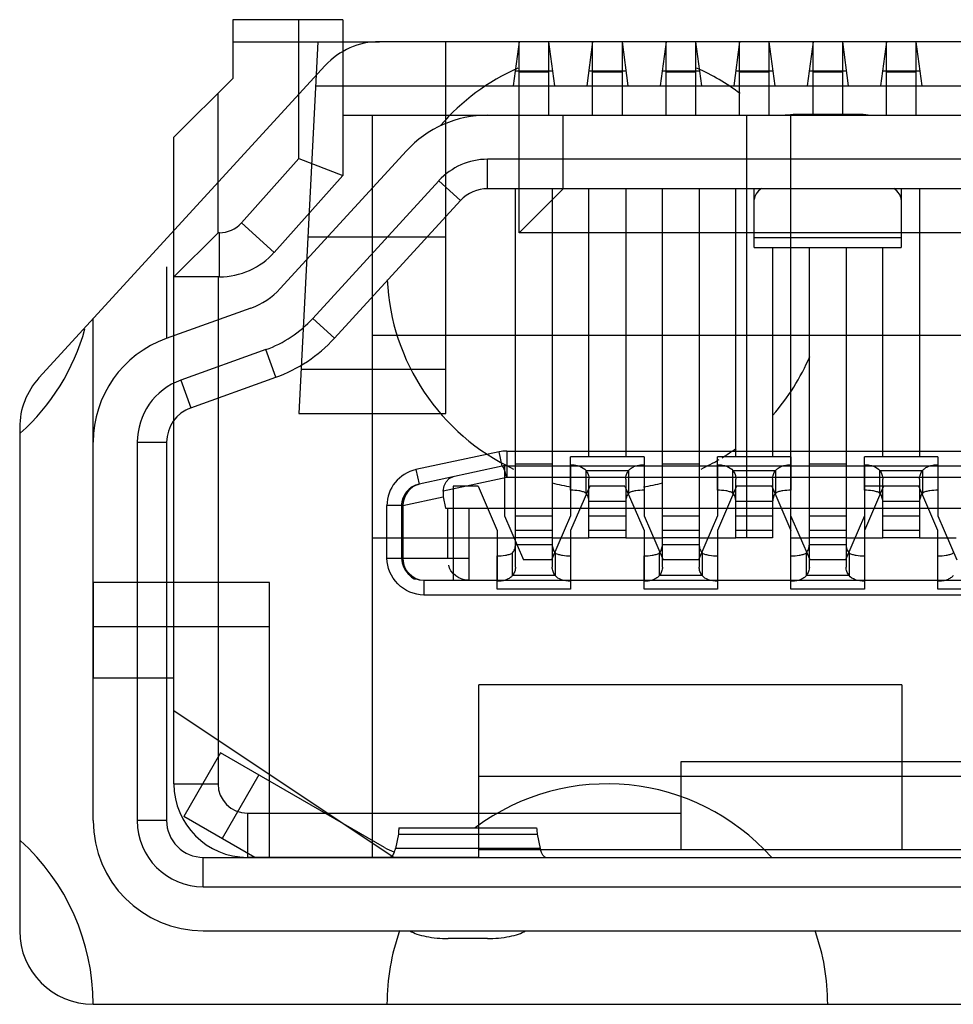
# Model space of a CAD drawing. Units: millimetres. Extents: x 20505 to 29909, y -25829 to -20400.
# Drawn here: x 24031 to 24037, y -21711 to -21704 of the extents above; entities that cross this region are included whole.
import ezdxf

# ---------------------------------------------------------------- set-up
doc = ezdxf.new("R2010")
doc.units = ezdxf.units.MM
doc.header["$LTSCALE"] = 65.395
doc.layers.get('0').update_dxf_attribs({"linetype": 'CONTINUOUS'})
doc.layers.add('02___PRT_ALL_AXES', color=7, linetype='CONTINUOUS')
doc.layers.add('1', color=7, linetype='CONTINUOUS')

msp = doc.modelspace()

# ---------------------------------------------------------------- linework, layer by layer
at = {"color": 7, "linetype": 'Continuous'}
for p, q in [((24032.2861, -21704.3645), (24032.2861, -21704.7645)), ((24033.0361, -21704.3645), (24032.2861, -21704.3645)), ((24032.7361, -21705.3101), (24032.7361, -21704.3645)), ((24033.0361, -21704.3645), (24033.0361, -21705.4245)), ((24032.2861, -21704.5145), (24033.2842, -21704.5145)), ((24032.8661, -21704.5145), (24032.7361, -21707.0445)), ((24044.388, -21704.5145), (24033.2842, -21704.5145)), ((24033.7361, -21707.0445), (24033.7361, -21704.5145)), ((24034.2361, -21704.5145), (24034.1961, -21704.8145)), ((24034.4361, -21704.5145), (24034.4761, -21704.8145)), ((24034.7361, -21704.5145), (24034.6961, -21704.8145)), ((24034.9361, -21704.5145), (24034.9761, -21704.8145)), ((24035.2361, -21704.5145), (24035.1961, -21704.8145)), ((24035.4361, -21704.5145), (24035.4761, -21704.8145)), ((24035.7361, -21704.5145), (24035.6961, -21704.8145)), ((24035.9361, -21704.5145), (24035.9761, -21704.8145)), ((24036.2361, -21704.5145), (24036.1961, -21704.8145)), ((24036.4361, -21704.5145), (24036.4761, -21704.8145)), ((24036.7361, -21704.5145), (24036.6961, -21704.8145)), ((24036.9361, -21704.5145), (24036.9761, -21704.8145)), ((24032.9156, -21704.6767), (24030.9675, -21706.8019)), ((24034.4628, -21704.7145), (24034.2094, -21704.7145)), ((24034.9628, -21704.7145), (24034.7094, -21704.7145)), ((24035.4628, -21704.7145), (24035.2094, -21704.7145)), ((24035.9628, -21704.7145), (24035.7094, -21704.7145)), ((24036.4628, -21704.7145), (24036.2094, -21704.7145)), ((24036.9628, -21704.7145), (24036.7094, -21704.7145)), ((24032.2861, -21704.7645), (24031.8861, -21705.1645)), ((24032.8507, -21704.8145), (24044.8215, -21704.8145)), ((24032.1861, -21705.8145), (24032.1861, -21704.8645)), ((24033.0361, -21705.0145), (24044.6361, -21705.0145)), ((24033.2361, -21705.0145), (24033.2361, -21710.0645)), ((24034.2361, -21705.8145), (24034.2361, -21705.0145)), ((24034.5361, -21705.5145), (24034.5361, -21705.0145)), ((24035.7861, -21707.8895), (24035.7861, -21705.0145)), ((24036.0861, -21707.3995), (24036.0861, -21705.0145)), ((24031.8861, -21709.5645), (24031.8861, -21705.1645)), ((24032.7361, -21705.3101), (24032.3453, -21705.7478)), ((24032.7361, -21705.3101), (24033.0361, -21705.4245)), ((24033.0361, -21705.4245), (24032.5691, -21705.9476)), ((24034.5361, -21705.5145), (24034.2361, -21705.8145)), ((24043.1361, -21705.5145), (24034.5361, -21705.5145)), ((24032.3453, -21705.7478), (24032.5691, -21705.9476)), ((24031.8861, -21706.1145), (24032.1861, -21705.8145)), ((24032.1961, -21705.8145), (24032.1861, -21705.8145)), ((24032.1961, -21706.1145), (24032.1961, -21705.8145)), ((24033.7361, -21705.8445), (24032.7978, -21705.8445)), ((24043.4361, -21705.8145), (24034.2361, -21705.8145)), ((24032.1961, -21706.1145), (24031.8861, -21706.1145)), ((24032.1861, -21706.1145), (24032.1861, -21709.5645)), ((24044.4361, -21706.5145), (24033.2361, -21706.5145)), ((24033.7361, -21706.7445), (24032.7515, -21706.7445)), ((24032.7361, -21707.0445), (24033.7361, -21707.0445)), ((24030.8361, -21707.1397), (24030.8361, -21710.5645)), ((24034.0996, -21707.3051), (24033.5337, -21707.4264)), ((24034.1206, -21707.4029), (24034.0996, -21707.3051)), ((24034.152, -21707.2995), (24034.152, -21707.4806)), ((24034.152, -21707.2995), (24043.5202, -21707.2995)), ((24033.5337, -21707.4264), (24033.5547, -21707.5241)), ((24034.1206, -21707.4029), (24033.5547, -21707.5241)), ((24034.1341, -21707.4243), (24034.1333, -21707.4224)), ((24034.1361, -21707.4004), (24034.1361, -21707.7395)), ((24034.152, -21707.3995), (24036.0861, -21707.3995)), ((24034.5861, -21707.3995), (24034.5861, -21707.7395)), ((24035.0861, -21707.3995), (24035.0861, -21707.7395)), ((24035.5861, -21707.3995), (24035.5861, -21707.7395)), ((24036.0861, -21707.7395), (24036.0861, -21707.3995)), ((24036.0861, -21707.3995), (24036.5861, -21707.3995)), ((24036.5861, -21707.3995), (24036.5861, -21708.1795)), ((24036.5861, -21707.3995), (24043.5202, -21707.3995)), ((24037.0861, -21707.3995), (24037.0861, -21707.7395)), ((24034.152, -21707.4806), (24033.7182, -21707.5736)), ((24043.5202, -21707.4806), (24034.152, -21707.4806)), ((24033.7861, -21707.5395), (24033.7861, -21708.1795)), ((24033.9561, -21707.5395), (24033.7861, -21707.5395)), ((24033.9561, -21707.5395), (24034.0861, -21707.8395)), ((24034.7161, -21707.5395), (24034.5861, -21707.8395)), ((24034.9561, -21707.5395), (24034.7161, -21707.5395)), ((24034.9561, -21707.5395), (24035.0861, -21707.8395)), ((24035.7161, -21707.5395), (24035.5861, -21707.8395)), ((24035.9561, -21707.5395), (24035.7161, -21707.5395)), ((24035.9561, -21707.5395), (24036.0861, -21707.8395)), ((24036.7161, -21707.5395), (24036.5861, -21707.8395)), ((24036.9561, -21707.5395), (24036.5861, -21707.5395)), ((24037.0861, -21707.8395), (24036.9561, -21707.5395)), ((24033.4445, -21707.6708), (24033.7195, -21707.6119)), ((24033.7195, -21707.6119), (24033.7336, -21707.6895)), ((24033.3361, -21708.0295), (24033.3361, -21707.6708)), ((24033.4445, -21707.6708), (24033.3361, -21707.6708)), ((24033.4361, -21707.6708), (24033.4361, -21708.0295)), ((24033.4445, -21707.6708), (24033.4445, -21708.0295)), ((24033.7336, -21707.6895), (24043.2111, -21707.6895)), ((24033.751, -21708.0295), (24033.751, -21707.6895)), ((24033.8925, -21707.6895), (24033.8925, -21708.1795)), ((24034.2111, -21707.8895), (24034.2111, -21707.6895)), ((24034.4611, -21707.6895), (24034.4611, -21707.8895)), ((24034.7111, -21707.8895), (24034.7111, -21707.6895)), ((24034.9611, -21707.6895), (24034.9611, -21707.8895)), ((24035.2111, -21707.8895), (24035.2111, -21707.6895)), ((24035.4611, -21707.6895), (24035.4611, -21707.8895)), ((24035.7111, -21707.8895), (24035.7111, -21707.6895)), ((24035.9611, -21707.6895), (24035.9611, -21707.8895)), ((24036.2111, -21707.8895), (24036.2111, -21707.6895)), ((24036.4611, -21707.6895), (24036.4611, -21707.8895)), ((24036.7111, -21707.8895), (24036.7111, -21707.6895)), ((24036.9611, -21707.6895), (24036.9611, -21707.8895)), ((24034.1361, -21707.7395), (24034.2661, -21708.0395)), ((24034.5861, -21707.7395), (24034.4561, -21708.0395)), ((24035.0861, -21707.7395), (24035.2161, -21708.0395)), ((24035.5861, -21707.7395), (24035.4561, -21708.0395)), ((24036.0861, -21708.1795), (24036.0861, -21707.7395)), ((24036.2161, -21708.0395), (24036.0861, -21707.7395)), ((24036.5861, -21707.7395), (24036.4561, -21708.0395)), ((24037.0861, -21707.7395), (24037.2161, -21708.0395)), ((24034.0861, -21707.8395), (24034.0861, -21708.1795)), ((24034.5861, -21707.8395), (24034.5861, -21708.1795)), ((24035.0861, -21707.8395), (24035.0861, -21708.1795)), ((24035.5861, -21707.8395), (24035.5861, -21708.1795)), ((24037.0861, -21708.1795), (24037.0861, -21707.8395)), ((24033.2361, -21707.8895), (24034.2111, -21707.8895)), ((24034.4611, -21707.8895), (24034.2111, -21707.8895)), ((24034.4611, -21707.8895), (24034.7111, -21707.8895)), ((24034.9611, -21707.8895), (24034.7111, -21707.8895)), ((24034.9611, -21707.8895), (24035.2111, -21707.8895)), ((24035.4611, -21707.8895), (24035.2111, -21707.8895)), ((24035.4611, -21707.8895), (24035.7111, -21707.8895)), ((24035.9611, -21707.8895), (24035.7111, -21707.8895)), ((24036.0861, -21707.8895), (24036.2111, -21707.8895)), ((24036.4611, -21707.8895), (24036.2111, -21707.8895)), ((24036.4611, -21707.8895), (24036.7111, -21707.8895)), ((24036.9611, -21707.8895), (24036.7111, -21707.8895)), ((24036.9611, -21707.8895), (24037.2111, -21707.8895)), ((24033.3361, -21708.0295), (24033.8925, -21708.0295)), ((24034.4561, -21708.0395), (24034.2661, -21708.0395)), ((24035.4561, -21708.0395), (24035.2161, -21708.0395)), ((24036.4561, -21708.0395), (24036.2161, -21708.0395)), ((24031.3361, -21708.1945), (24031.3361, -21708.8445)), ((24032.5361, -21708.1945), (24031.3361, -21708.1945)), ((24032.5361, -21710.0645), (24032.5361, -21708.1945)), ((24033.5861, -21708.1795), (24033.5861, -21708.2795)), ((24033.5861, -21708.1795), (24033.8925, -21708.1795)), ((24033.8925, -21708.1795), (24044.0861, -21708.1795)), ((24044.0861, -21708.2795), (24033.5861, -21708.2795)), ((24031.3361, -21708.4945), (24032.5361, -21708.4945)), ((24031.8861, -21708.8445), (24031.3361, -21708.8445)), ((24033.9611, -21710.0645), (24033.9611, -21708.8895)), ((24036.8411, -21708.8895), (24033.9611, -21708.8895)), ((24036.8411, -21708.8895), (24036.8411, -21710.0145)), ((24031.8861, -21709.0645), (24033.3861, -21710.0645)), ((24035.3361, -21709.4145), (24035.3361, -21710.0145)), ((24037.7361, -21709.4145), (24035.3361, -21709.4145)), ((24043.7111, -21709.5145), (24033.9611, -21709.5145)), ((24031.8861, -21709.5645), (24032.1861, -21709.5645)), ((24032.3861, -21709.7645), (24032.3861, -21710.0645)), ((24032.3861, -21709.7645), (24035.3361, -21709.7645)), ((24033.9611, -21710.0645), (24032.3861, -21710.0645)), ((24043.7111, -21710.0145), (24033.9611, -21710.0145)), ((24031.3361, -21711.0645), (24046.3361, -21711.0645))]:
    msp.add_line(p, q, dxfattribs=at)
for points in [[(24034.1333, -21707.4224), (24034.1282, -21707.4113), (24034.1239, -21707.4047), (24034.1206, -21707.4029)], [(24034.152, -21707.4806), (24034.1458, -21707.4588), (24034.1397, -21707.4398), (24034.1341, -21707.4243)], [(24033.7182, -21707.5736), (24033.7265, -21707.5354), (24033.74, -21707.5087), (24033.7603, -21707.4875), (24033.7895, -21707.4738)], [(24033.7182, -21707.5736), (24033.7176, -21707.5862), (24033.718, -21707.599), (24033.7195, -21707.6119)]]:
    msp.add_lwpolyline(points, dxfattribs=at)
for centre, radius, start, end in [((24033.2842, -21705.0145), 0.5, 90, 137.48953), ((24032.1961, -21705.6145), 0.2, 270, 318.23605), ((24032.1961, -21705.6145), 0.5, 270, 318.23605), ((24031.3361, -21707.1397), 0.5, 137.48953, 180), ((24034.152, -21707.5495), 0.25, 90, 102.09476), ((24033.5861, -21707.6708), 0.25, 102.09476, 180), ((24034.152, -21707.5495), 0.15, 90, 102.09476), ((24033.5861, -21707.6708), 0.15, 102.09476, 180), ((24033.5861, -21708.0295), 0.15, 180, 270), ((24032.3861, -21709.5645), 0.5, 180, 270), ((24032.3861, -21709.5645), 0.2, 180, 270), ((24031.3361, -21710.5645), 0.5, 180, 270)]:
    msp.add_arc(centre, radius, start, end, dxfattribs=at)
for points in [[(24033.4361, -21707.6708), (24033.4361, -21707.6079), (24033.4932, -21707.5373), (24033.5547, -21707.5241)], [(24033.5547, -21707.5241), (24033.4949, -21707.5369), (24033.4431, -21707.6097), (24033.4445, -21707.6708)], [(24033.4361, -21708.0295), (24033.4361, -21708.1003), (24033.5154, -21708.1795), (24033.5861, -21708.1795)], [(24033.4445, -21708.0295), (24033.4445, -21708.0872), (24033.4847, -21708.1722), (24033.5424, -21708.1722)], [(24033.8925, -21708.1795), (24033.8359, -21708.1795), (24033.7579, -21708.1325), (24033.7579, -21708.0759)]]:
    msp.add_open_spline(points, degree=3, dxfattribs=at)
msp.add_open_spline([(24033.5861, -21708.2795), (24033.5223, -21708.2794), (24033.3927, -21708.2222), (24033.3362, -21708.0927), (24033.3361, -21708.0295)], degree=3, knots=[0, 0, 0, 0, 0.502568, 1, 1, 1, 1], dxfattribs=at)
at = {"layer": '02___PRT_ALL_AXES', "color": 7, "linetype": 'Continuous'}
for centre, start, end in [((24034.8361, -21706.0645), 113.99805, 139.25605), ((24034.8361, -21706.0645), 52.94118, 66.00195), ((24034.8361, -21706.0645), 182.71576, 244.83471), ((24029.8361, -21706.0645), 312.02942, 344.36822), ((24034.8361, -21706.0645), 318.68922, 336.79474), ((24034.8361, -21706.0645), 301.39201, 305.76117), ((24034.8361, -21706.0645), 295.16529, 300.47837), ((24034.8361, -21706.0645), 255.49383, 260.57052), ((24034.8361, -21706.0645), 279.42948, 284.50617), ((24034.8361, -21711.0645), 41.85003, 126.82417), ((24029.8361, -21711.0645), 0, 47.97058), ((24034.8361, -21711.0645), 160.48291, 180), ((24034.8361, -21711.0645), 0, 19.51709)]:
    msp.add_arc(centre, 1.5, start, end, dxfattribs=at)
at = {"layer": '1', "color": 7, "linetype": 'Continuous'}
for p, q in [((24034.2361, -21705.0145), (24034.2361, -21704.5145)), ((24034.4361, -21704.5145), (24034.4361, -21705.0145)), ((24034.7361, -21705.0145), (24034.7361, -21704.5145)), ((24034.9361, -21704.5145), (24034.9361, -21705.0145)), ((24035.2361, -21705.0145), (24035.2361, -21704.5145)), ((24035.4361, -21704.5145), (24035.4361, -21705.0145)), ((24035.7361, -21705.0145), (24035.7361, -21704.5145)), ((24035.9361, -21704.5145), (24035.9361, -21705.0145)), ((24036.2361, -21705.007), (24036.2361, -21704.5145)), ((24036.4361, -21704.5145), (24036.4361, -21705.007)), ((24036.7361, -21705.0145), (24036.7361, -21704.5145)), ((24036.9361, -21704.5145), (24036.9361, -21705.0145)), ((24034.2361, -21704.7195), (24034.4361, -21704.7195)), ((24034.7361, -21704.7195), (24034.9361, -21704.7195)), ((24035.2361, -21704.7195), (24035.4361, -21704.7195)), ((24035.7361, -21704.7195), (24035.9361, -21704.7195)), ((24036.2361, -21704.7195), (24036.4361, -21704.7195)), ((24036.7361, -21704.7195), (24036.9361, -21704.7195)), ((24034.0211, -21705.0145), (24043.6511, -21705.0145)), ((24036.1361, -21705.0145), (24036.1361, -21705.007)), ((24036.1361, -21705.007), (24036.5361, -21705.007)), ((24036.5361, -21705.007), (24036.5361, -21705.0145)), ((24033.4682, -21705.2577), (24032.6094, -21706.1946)), ((24034.0211, -21705.5145), (24034.0211, -21705.3145)), ((24039.3361, -21705.3145), (24034.0211, -21705.3145)), ((24033.6894, -21705.4605), (24032.8305, -21706.3974)), ((24033.8368, -21705.5956), (24033.6894, -21705.4605)), ((24043.6511, -21705.5145), (24034.0211, -21705.5145)), ((24034.2111, -21708.089), (24034.2111, -21705.5145)), ((24034.4611, -21705.5145), (24034.4611, -21708.089)), ((24034.7111, -21707.3395), (24034.7111, -21705.5145)), ((24034.9611, -21705.5145), (24034.9611, -21707.3395)), ((24035.2111, -21708.089), (24035.2111, -21705.5145)), ((24035.4611, -21705.5145), (24035.4611, -21708.089)), ((24035.7111, -21707.3395), (24035.7111, -21705.5145)), ((24035.8361, -21705.9145), (24035.8361, -21705.5145)), ((24036.8361, -21705.5145), (24036.8361, -21705.9145)), ((24036.9611, -21705.5145), (24036.9611, -21707.3395)), ((24032.978, -21706.5325), (24033.8368, -21705.5956)), ((24036.8361, -21705.8496), (24035.8361, -21705.8496)), ((24035.8361, -21705.9145), (24036.8361, -21705.9145)), ((24035.9611, -21705.9145), (24035.9611, -21707.3395)), ((24036.2111, -21708.089), (24036.2111, -21705.9145)), ((24036.4611, -21705.9145), (24036.4611, -21708.089)), ((24036.7111, -21707.3395), (24036.7111, -21705.9145)), ((24031.8361, -21706.0462), (24031.8361, -21706.5333)), ((24032.4098, -21706.3274), (24031.8327, -21706.5345)), ((24031.3361, -21709.8145), (24031.3361, -21706.3998)), ((24032.8305, -21706.3974), (24032.978, -21706.5325)), ((24032.5111, -21706.6097), (24031.9341, -21706.8169)), ((24032.5787, -21706.798), (24032.5111, -21706.6097)), ((24031.9341, -21706.8169), (24032.0016, -21707.0051)), ((24032.0016, -21707.0051), (24032.5787, -21706.798)), ((24031.6361, -21707.2404), (24031.6361, -21709.8145)), ((24031.6361, -21707.2404), (24031.8361, -21707.2404)), ((24031.8361, -21707.2404), (24031.8361, -21709.8145)), ((24034.4611, -21707.3895), (24034.2111, -21707.3895)), ((24034.5861, -21707.5663), (24034.5861, -21707.3395)), ((24035.0861, -21707.3395), (24034.5861, -21707.3395)), ((24035.0861, -21707.3395), (24035.0861, -21707.5663)), ((24035.4611, -21707.3895), (24035.2111, -21707.3895)), ((24035.5861, -21707.5663), (24035.5861, -21707.3395)), ((24036.0861, -21707.3395), (24035.5861, -21707.3395)), ((24036.0861, -21707.3395), (24036.0861, -21707.5663)), ((24036.4611, -21707.3895), (24036.2111, -21707.3895)), ((24036.5861, -21707.5663), (24036.5861, -21707.3395)), ((24037.0861, -21707.3395), (24036.5861, -21707.3395)), ((24037.0861, -21707.3395), (24037.0861, -21707.5663)), ((24034.6911, -21707.5863), (24034.6911, -21707.4331)), ((24034.6911, -21707.4331), (24034.9811, -21707.4331)), ((24034.9811, -21707.4331), (24034.9811, -21707.5863)), ((24035.6911, -21707.5863), (24035.6911, -21707.4331)), ((24035.6911, -21707.4331), (24035.9811, -21707.4331)), ((24035.9811, -21707.4331), (24035.9811, -21707.5863)), ((24036.6911, -21707.5863), (24036.6911, -21707.4331)), ((24036.6911, -21707.4331), (24036.9811, -21707.4331)), ((24036.9811, -21707.4331), (24036.9811, -21707.5863)), ((24034.7111, -21707.8895), (24034.7111, -21707.4901)), ((24034.9611, -21707.4901), (24034.9611, -21707.8895)), ((24035.7111, -21707.8895), (24035.7111, -21707.4901)), ((24035.9611, -21707.4901), (24035.9611, -21707.8895)), ((24036.7111, -21707.8895), (24036.7111, -21707.4901)), ((24036.9611, -21707.4901), (24036.9611, -21707.8895)), ((24034.9611, -21707.6428), (24034.7111, -21707.6428)), ((24035.9611, -21707.6428), (24035.7111, -21707.6428)), ((24036.9611, -21707.6428), (24036.7111, -21707.6428)), ((24034.2111, -21707.6895), (24034.4611, -21707.6895)), ((24034.7111, -21707.6895), (24034.9611, -21707.6895)), ((24035.2111, -21707.6895), (24035.4611, -21707.6895)), ((24035.7111, -21707.6895), (24035.9611, -21707.6895)), ((24036.2111, -21707.6895), (24036.4611, -21707.6895)), ((24036.7111, -21707.6895), (24036.9611, -21707.6895)), ((24034.2111, -21707.7395), (24034.4611, -21707.7395)), ((24034.7111, -21707.7395), (24034.9611, -21707.7395)), ((24035.2111, -21707.7395), (24035.4611, -21707.7395)), ((24035.7111, -21707.7395), (24035.9611, -21707.7395)), ((24036.2111, -21707.7395), (24036.4611, -21707.7395)), ((24036.7111, -21707.7395), (24036.9611, -21707.7395)), ((24034.4611, -21707.8395), (24034.2111, -21707.8395)), ((24034.9611, -21707.8395), (24034.7111, -21707.8395)), ((24035.4611, -21707.8395), (24035.2111, -21707.8395)), ((24035.9611, -21707.8395), (24035.7111, -21707.8395)), ((24036.4611, -21707.8395), (24036.2111, -21707.8395)), ((24036.9611, -21707.8395), (24036.7111, -21707.8395)), ((24034.4611, -21707.8895), (24034.2111, -21707.8895)), ((24034.9611, -21707.8895), (24034.7111, -21707.8895)), ((24035.4611, -21707.8895), (24035.2111, -21707.8895)), ((24035.9611, -21707.8895), (24035.7111, -21707.8895)), ((24036.4611, -21707.8895), (24036.2111, -21707.8895)), ((24036.9611, -21707.8895), (24036.7111, -21707.8895)), ((24034.1911, -21708.146), (24034.1911, -21707.9928)), ((24034.2111, -21707.9363), (24034.4611, -21707.9363)), ((24034.4811, -21707.9928), (24034.4811, -21708.146)), ((24035.1911, -21708.146), (24035.1911, -21707.9928)), ((24035.2111, -21707.9363), (24035.4611, -21707.9363)), ((24035.4811, -21707.9928), (24035.4811, -21708.146)), ((24036.1911, -21708.146), (24036.1911, -21707.9928)), ((24036.2111, -21707.9363), (24036.4611, -21707.9363)), ((24036.4811, -21707.9928), (24036.4811, -21708.146)), ((24034.0861, -21708.2395), (24034.0861, -21708.0127)), ((24034.5861, -21708.0127), (24034.5861, -21708.2395)), ((24035.0861, -21708.2395), (24035.0861, -21708.0127)), ((24035.5861, -21708.0127), (24035.5861, -21708.2395)), ((24036.0861, -21708.2395), (24036.0861, -21708.0127)), ((24036.5861, -21708.0127), (24036.5861, -21708.2395)), ((24037.0861, -21708.2395), (24037.0861, -21708.0127)), ((24034.4811, -21708.146), (24034.1911, -21708.146)), ((24035.4811, -21708.146), (24035.1911, -21708.146)), ((24036.4811, -21708.146), (24036.1911, -21708.146)), ((24034.5861, -21708.2395), (24034.0861, -21708.2395)), ((24035.5861, -21708.2395), (24035.0861, -21708.2395)), ((24036.5861, -21708.2395), (24036.0861, -21708.2395)), ((24037.5861, -21708.2395), (24037.0861, -21708.2395)), ((24032.2041, -21709.3532), (24031.9541, -21709.7863)), ((24033.3201, -21709.9976), (24032.2041, -21709.3532)), ((24032.4639, -21709.5032), (24032.2139, -21709.9363)), ((24032.4361, -21710.0645), (24031.9541, -21709.7863)), ((24031.8361, -21709.8145), (24031.6361, -21709.8145)), ((24033.4188, -21709.8643), (24034.3534, -21709.8643)), ((24033.4137, -21709.9065), (24033.3938, -21710.0042)), ((24033.4137, -21709.9065), (24034.3585, -21709.9065)), ((24034.3585, -21709.9065), (24034.3785, -21710.0042)), ((24034.3785, -21710.0042), (24033.3938, -21710.0042)), ((24032.0861, -21710.2645), (24032.0861, -21710.0645)), ((24032.0861, -21710.0645), (24045.5861, -21710.0645)), ((24032.0861, -21710.2645), (24045.5861, -21710.2645)), ((24032.0861, -21710.5645), (24045.5861, -21710.5645)), ((24034.0195, -21710.6168), (24033.7527, -21710.6168))]:
    msp.add_line(p, q, dxfattribs=at)
for centre, radius, start, end in [((24034.0211, -21705.7645), 0.75, 90, 137.48889), ((24034.0211, -21705.7645), 0.4501, 90.09533, 137.399), ((24034.0211, -21705.7645), 0.25, 90, 137.48954), ((24032.2408, -21705.8568), 0.5, 289.74702, 317.48912), ((24032.2408, -21705.8568), 0.8, 289.74685, 317.48955), ((24032.0861, -21707.2404), 0.75, 109.74669, 180), ((24032.2408, -21705.8568), 1, 289.74684, 317.48953), ((24032.0861, -21707.2404), 0.45, 109.75066, 179.99008), ((24032.0861, -21707.2404), 0.25, 109.74684, 180), ((24032.0861, -21709.8145), 0.75, 180, 270), ((24032.0861, -21709.8145), 0.45, 180.01198, 269.99946), ((24032.0861, -21709.8145), 0.25, 180, 270.00001), ((24033.5701, -21709.5645), 0.5, 240, 247.99439)]:
    msp.add_arc(centre, radius, start, end, dxfattribs=at)
for points, knots in [([(24036.0422, -21705.0138), (24036.0499, -21705.0127), (24036.081, -21705.0086), (24036.1124, -21705.007), (24036.1361, -21705.007)], [0, 0, 0, 0, 0.245806, 1, 1, 1, 1]), ([(24036.5361, -21705.007), (24036.544, -21705.007), (24036.5754, -21705.0075), (24036.6068, -21705.0103), (24036.63, -21705.0138)], [0, 0, 0, 0, 0.252829, 1, 1, 1, 1]), ([(24035.885, -21705.5141), (24035.8711, -21705.5238), (24035.8474, -21705.5444), (24035.8361, -21705.575), (24035.8361, -21705.5887)], [0, 0, 0, 0, 0.555113, 1, 1, 1, 1]), ([(24036.8361, -21705.5887), (24036.8361, -21705.575), (24036.8248, -21705.5444), (24036.8011, -21705.5238), (24036.7872, -21705.5141)], [0, 0, 0, 0, 0.444886, 1, 1, 1, 1]), ([(24034.5861, -21707.3931), (24034.5971, -21707.3932), (24034.6183, -21707.3947), (24034.6557, -21707.4037), (24034.6807, -21707.4193), (24034.6911, -21707.4331)], [0, 0, 0, 0, 0.284488, 0.550655, 1, 1, 1, 1]), ([(24034.9811, -21707.4331), (24034.9862, -21707.4266), (24034.9992, -21707.4144), (24035.0243, -21707.402), (24035.0539, -21707.3947), (24035.0752, -21707.3931), (24035.0861, -21707.3931)], [0, 0, 0, 0, 0.214504, 0.451825, 0.716842, 1, 1, 1, 1]), ([(24035.5861, -21707.3931), (24035.5971, -21707.3932), (24035.6183, -21707.3947), (24035.6557, -21707.4037), (24035.6807, -21707.4193), (24035.6911, -21707.4331)], [0, 0, 0, 0, 0.284488, 0.550655, 1, 1, 1, 1]), ([(24035.9811, -21707.4331), (24035.9862, -21707.4266), (24035.9992, -21707.4144), (24036.0243, -21707.402), (24036.0539, -21707.3947), (24036.0752, -21707.3931), (24036.0861, -21707.3931)], [0, 0, 0, 0, 0.214504, 0.451825, 0.716842, 1, 1, 1, 1]), ([(24036.5861, -21707.3931), (24036.5971, -21707.3932), (24036.6183, -21707.3947), (24036.6557, -21707.4037), (24036.6807, -21707.4193), (24036.6911, -21707.4331)], [0, 0, 0, 0, 0.284488, 0.550655, 1, 1, 1, 1]), ([(24036.9811, -21707.4331), (24036.9862, -21707.4266), (24036.9992, -21707.4144), (24037.0243, -21707.402), (24037.0539, -21707.3947), (24037.0752, -21707.3931), (24037.0861, -21707.3931)], [0, 0, 0, 0, 0.214504, 0.451825, 0.716842, 1, 1, 1, 1]), ([(24034.6911, -21707.4331), (24034.6973, -21707.441), (24034.7075, -21707.4592), (24034.7108, -21707.4797), (24034.7111, -21707.4901)], [0, 0, 0, 0, 0.490259, 1, 1, 1, 1]), ([(24034.9611, -21707.4901), (24034.9614, -21707.4797), (24034.9648, -21707.4592), (24034.9749, -21707.441), (24034.9811, -21707.4331)], [0, 0, 0, 0, 0.509713, 1, 1, 1, 1]), ([(24035.6911, -21707.4331), (24035.6973, -21707.441), (24035.7075, -21707.4592), (24035.7108, -21707.4797), (24035.7111, -21707.4901)], [0, 0, 0, 0, 0.490259, 1, 1, 1, 1]), ([(24035.9611, -21707.4901), (24035.9614, -21707.4797), (24035.9648, -21707.4592), (24035.9749, -21707.441), (24035.9811, -21707.4331)], [0, 0, 0, 0, 0.509713, 1, 1, 1, 1]), ([(24036.6911, -21707.4331), (24036.6973, -21707.441), (24036.7075, -21707.4592), (24036.7108, -21707.4797), (24036.7111, -21707.4901)], [0, 0, 0, 0, 0.490259, 1, 1, 1, 1]), ([(24036.9611, -21707.4901), (24036.9614, -21707.4797), (24036.9648, -21707.4592), (24036.9749, -21707.441), (24036.9811, -21707.4331)], [0, 0, 0, 0, 0.509713, 1, 1, 1, 1]), ([(24034.6911, -21707.5863), (24034.6841, -21707.5817), (24034.6678, -21707.5753), (24034.6326, -21707.5679), (24034.6048, -21707.5664), (24034.5861, -21707.5663)], [0, 0, 0, 0, 0.231608, 0.480608, 1, 1, 1, 1]), ([(24034.7111, -21707.6433), (24034.7108, -21707.6329), (24034.7075, -21707.6124), (24034.6973, -21707.5942), (24034.6911, -21707.5863)], [0, 0, 0, 0, 0.509741, 1, 1, 1, 1]), ([(24034.9811, -21707.5863), (24034.9749, -21707.5942), (24034.9648, -21707.6124), (24034.9614, -21707.6329), (24034.9611, -21707.6433)], [0, 0, 0, 0, 0.490287, 1, 1, 1, 1]), ([(24035.0861, -21707.5663), (24035.0674, -21707.5663), (24035.0397, -21707.5678), (24035.0044, -21707.5752), (24034.9882, -21707.5818), (24034.9811, -21707.5863)], [0, 0, 0, 0, 0.519164, 0.768223, 1, 1, 1, 1]), ([(24035.6911, -21707.5863), (24035.6841, -21707.5817), (24035.6678, -21707.5753), (24035.6326, -21707.5679), (24035.6048, -21707.5664), (24035.5861, -21707.5663)], [0, 0, 0, 0, 0.231608, 0.480608, 1, 1, 1, 1]), ([(24035.7111, -21707.6433), (24035.7108, -21707.6329), (24035.7075, -21707.6124), (24035.6973, -21707.5942), (24035.6911, -21707.5863)], [0, 0, 0, 0, 0.509741, 1, 1, 1, 1]), ([(24035.9811, -21707.5863), (24035.9749, -21707.5942), (24035.9648, -21707.6124), (24035.9614, -21707.6329), (24035.9611, -21707.6433)], [0, 0, 0, 0, 0.490287, 1, 1, 1, 1]), ([(24036.0861, -21707.5663), (24036.0674, -21707.5663), (24036.0397, -21707.5678), (24036.0044, -21707.5752), (24035.9882, -21707.5818), (24035.9811, -21707.5863)], [0, 0, 0, 0, 0.519164, 0.768223, 1, 1, 1, 1]), ([(24036.6911, -21707.5863), (24036.6841, -21707.5817), (24036.6678, -21707.5753), (24036.6326, -21707.5679), (24036.6048, -21707.5664), (24036.5861, -21707.5663)], [0, 0, 0, 0, 0.231608, 0.480608, 1, 1, 1, 1]), ([(24036.7111, -21707.6433), (24036.7108, -21707.6329), (24036.7075, -21707.6124), (24036.6973, -21707.5942), (24036.6911, -21707.5863)], [0, 0, 0, 0, 0.509741, 1, 1, 1, 1]), ([(24036.9811, -21707.5863), (24036.9749, -21707.5942), (24036.9648, -21707.6124), (24036.9614, -21707.6329), (24036.9611, -21707.6433)], [0, 0, 0, 0, 0.490287, 1, 1, 1, 1]), ([(24037.0861, -21707.5663), (24037.0674, -21707.5663), (24037.0397, -21707.5678), (24037.0044, -21707.5752), (24036.9882, -21707.5818), (24036.9811, -21707.5863)], [0, 0, 0, 0, 0.519164, 0.768223, 1, 1, 1, 1]), ([(24034.0861, -21708.0127), (24034.1048, -21708.0127), (24034.1325, -21708.0113), (24034.1678, -21708.0038), (24034.184, -21707.9972), (24034.1911, -21707.9928)], [0, 0, 0, 0, 0.519163, 0.768223, 1, 1, 1, 1]), ([(24034.1911, -21707.9928), (24034.1973, -21707.9849), (24034.2075, -21707.9667), (24034.2108, -21707.9462), (24034.2111, -21707.9358)], [0, 0, 0, 0, 0.490213, 1, 1, 1, 1]), ([(24034.4611, -21707.9358), (24034.4614, -21707.9462), (24034.4648, -21707.9667), (24034.4749, -21707.9849), (24034.4811, -21707.9928)], [0, 0, 0, 0, 0.509813, 1, 1, 1, 1]), ([(24034.4811, -21707.9928), (24034.4881, -21707.9974), (24034.5045, -21708.0038), (24034.5396, -21708.0112), (24034.5674, -21708.0127), (24034.5861, -21708.0127)], [0, 0, 0, 0, 0.23169, 0.480648, 1, 1, 1, 1]), ([(24035.0861, -21708.0127), (24035.1048, -21708.0127), (24035.1325, -21708.0113), (24035.1678, -21708.0038), (24035.184, -21707.9972), (24035.1911, -21707.9928)], [0, 0, 0, 0, 0.519163, 0.768223, 1, 1, 1, 1]), ([(24035.1911, -21707.9928), (24035.1973, -21707.9849), (24035.2075, -21707.9667), (24035.2108, -21707.9462), (24035.2111, -21707.9358)], [0, 0, 0, 0, 0.490213, 1, 1, 1, 1]), ([(24035.4611, -21707.9358), (24035.4614, -21707.9462), (24035.4648, -21707.9667), (24035.4749, -21707.9849), (24035.4811, -21707.9928)], [0, 0, 0, 0, 0.509813, 1, 1, 1, 1]), ([(24035.4811, -21707.9928), (24035.4881, -21707.9974), (24035.5045, -21708.0038), (24035.5396, -21708.0112), (24035.5674, -21708.0127), (24035.5861, -21708.0127)], [0, 0, 0, 0, 0.23169, 0.480648, 1, 1, 1, 1]), ([(24036.0861, -21708.0127), (24036.1048, -21708.0127), (24036.1325, -21708.0113), (24036.1678, -21708.0038), (24036.184, -21707.9972), (24036.1911, -21707.9928)], [0, 0, 0, 0, 0.519163, 0.768223, 1, 1, 1, 1]), ([(24036.1911, -21707.9928), (24036.1973, -21707.9849), (24036.2075, -21707.9667), (24036.2108, -21707.9462), (24036.2111, -21707.9358)], [0, 0, 0, 0, 0.490213, 1, 1, 1, 1]), ([(24036.4611, -21707.9358), (24036.4614, -21707.9462), (24036.4648, -21707.9667), (24036.4749, -21707.9849), (24036.4811, -21707.9928)], [0, 0, 0, 0, 0.509813, 1, 1, 1, 1]), ([(24036.4811, -21707.9928), (24036.4881, -21707.9974), (24036.5045, -21708.0038), (24036.5396, -21708.0112), (24036.5674, -21708.0127), (24036.5861, -21708.0127)], [0, 0, 0, 0, 0.23169, 0.480648, 1, 1, 1, 1]), ([(24037.0861, -21708.0127), (24037.1048, -21708.0127), (24037.1325, -21708.0113), (24037.1678, -21708.0038), (24037.184, -21707.9972), (24037.1911, -21707.9928)], [0, 0, 0, 0, 0.519163, 0.768223, 1, 1, 1, 1]), ([(24034.2111, -21708.089), (24034.2108, -21708.0994), (24034.2075, -21708.1199), (24034.1973, -21708.1381), (24034.1911, -21708.146)], [0, 0, 0, 0, 0.509787, 1, 1, 1, 1]), ([(24034.4811, -21708.146), (24034.4749, -21708.1381), (24034.4648, -21708.1199), (24034.4614, -21708.0994), (24034.4611, -21708.089)], [0, 0, 0, 0, 0.490187, 1, 1, 1, 1]), ([(24035.2111, -21708.089), (24035.2108, -21708.0994), (24035.2075, -21708.1199), (24035.1973, -21708.1381), (24035.1911, -21708.146)], [0, 0, 0, 0, 0.509787, 1, 1, 1, 1]), ([(24035.4811, -21708.146), (24035.4749, -21708.1381), (24035.4648, -21708.1199), (24035.4614, -21708.0994), (24035.4611, -21708.089)], [0, 0, 0, 0, 0.490187, 1, 1, 1, 1]), ([(24036.2111, -21708.089), (24036.2108, -21708.0994), (24036.2075, -21708.1199), (24036.1973, -21708.1381), (24036.1911, -21708.146)], [0, 0, 0, 0, 0.509787, 1, 1, 1, 1]), ([(24036.4811, -21708.146), (24036.4749, -21708.1381), (24036.4648, -21708.1199), (24036.4614, -21708.0994), (24036.4611, -21708.089)], [0, 0, 0, 0, 0.490187, 1, 1, 1, 1]), ([(24034.1911, -21708.146), (24034.186, -21708.1525), (24034.173, -21708.1647), (24034.1479, -21708.1771), (24034.1183, -21708.1844), (24034.0971, -21708.1859), (24034.0861, -21708.186)], [0, 0, 0, 0, 0.214503, 0.451826, 0.716842, 1, 1, 1, 1]), ([(24034.5861, -21708.186), (24034.565, -21708.1859), (24034.5262, -21708.1813), (24034.4915, -21708.1598), (24034.4811, -21708.146)], [0, 0, 0, 0, 0.549715, 1, 1, 1, 1]), ([(24035.1911, -21708.146), (24035.186, -21708.1525), (24035.173, -21708.1647), (24035.1479, -21708.1771), (24035.1183, -21708.1844), (24035.0971, -21708.1859), (24035.0861, -21708.186)], [0, 0, 0, 0, 0.214503, 0.451826, 0.716842, 1, 1, 1, 1]), ([(24035.5861, -21708.186), (24035.565, -21708.1859), (24035.5262, -21708.1813), (24035.4915, -21708.1598), (24035.4811, -21708.146)], [0, 0, 0, 0, 0.549715, 1, 1, 1, 1]), ([(24036.1911, -21708.146), (24036.186, -21708.1525), (24036.173, -21708.1647), (24036.1479, -21708.1771), (24036.1183, -21708.1844), (24036.0971, -21708.1859), (24036.0861, -21708.186)], [0, 0, 0, 0, 0.214503, 0.451826, 0.716842, 1, 1, 1, 1]), ([(24036.5861, -21708.186), (24036.565, -21708.1859), (24036.5262, -21708.1813), (24036.4915, -21708.1598), (24036.4811, -21708.146)], [0, 0, 0, 0, 0.549715, 1, 1, 1, 1]), ([(24037.1911, -21708.146), (24037.186, -21708.1525), (24037.173, -21708.1647), (24037.1479, -21708.1771), (24037.1183, -21708.1844), (24037.0971, -21708.1859), (24037.0861, -21708.186)], [0, 0, 0, 0, 0.214503, 0.451826, 0.716842, 1, 1, 1, 1]), ([(24033.4188, -21709.8643), (24033.4178, -21709.8643), (24033.4172, -21709.8695), (24033.4158, -21709.876), (24033.4148, -21709.8901), (24033.4141, -21709.9004), (24033.4137, -21709.9065)], [0, 0, 0, 0, 0.069321, 0.258305, 0.569176, 1, 1, 1, 1]), ([(24034.3534, -21709.8643), (24034.3544, -21709.8643), (24034.355, -21709.8695), (24034.3564, -21709.876), (24034.3574, -21709.8901), (24034.3582, -21709.9004), (24034.3585, -21709.9065)], [0, 0, 0, 0, 0.069305, 0.258288, 0.569166, 1, 1, 1, 1]), ([(24033.3938, -21710.0042), (24033.3931, -21710.0065), (24033.3904, -21710.0149), (24033.3874, -21710.0232), (24033.385, -21710.0292)], [0, 0, 0, 0, 0.271309, 1, 1, 1, 1]), ([(24034.4166, -21710.0645), (24034.4084, -21710.0645), (24034.3964, -21710.0501), (24034.3866, -21710.0288), (24034.3812, -21710.0131), (24034.3785, -21710.0042)], [0, 0, 0, 0, 0.334306, 0.621638, 1, 1, 1, 1]), ([(24033.385, -21710.0292), (24033.3812, -21710.0385), (24033.3753, -21710.0528), (24033.3614, -21710.0645), (24033.3557, -21710.0645)], [0, 0, 0, 0, 0.636422, 1, 1, 1, 1]), ([(24033.4923, -21710.5651), (24033.5073, -21710.574), (24033.5434, -21710.5892), (24033.63, -21710.6111), (24033.7023, -21710.6168), (24033.7527, -21710.6168)], [0, 0, 0, 0, 0.19503, 0.435427, 1, 1, 1, 1]), ([(24034.0195, -21710.6168), (24034.0699, -21710.6168), (24034.1422, -21710.6111), (24034.2288, -21710.5892), (24034.265, -21710.574), (24034.2799, -21710.5651)], [0, 0, 0, 0, 0.564573, 0.80497, 1, 1, 1, 1])]:
    msp.add_open_spline(points, degree=3, knots=knots, dxfattribs=at)

doc.saveas('drawing.dxf')
